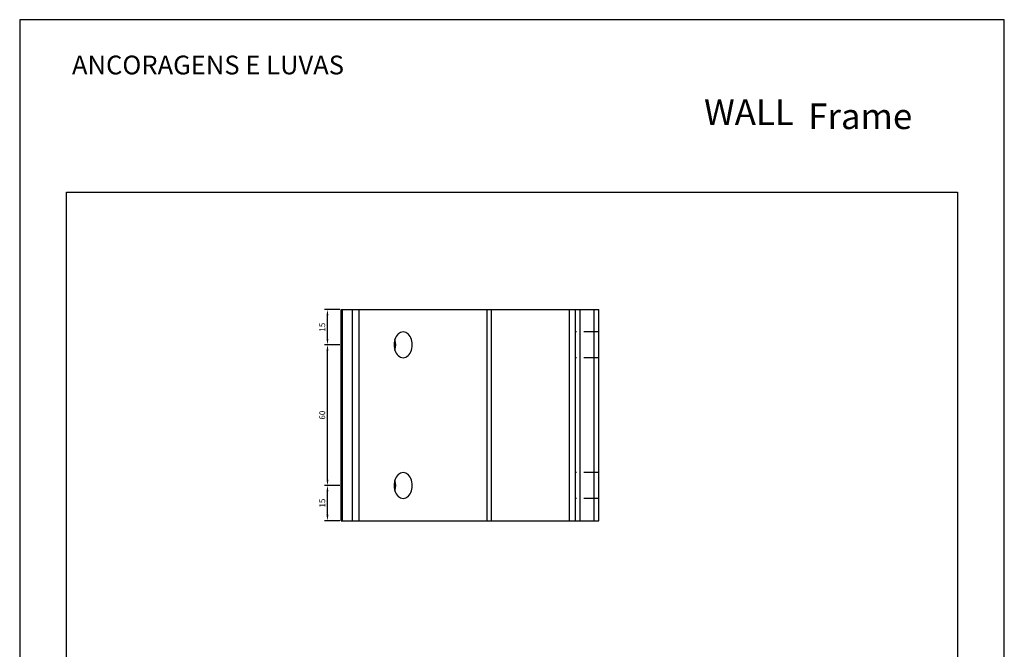
# Model space of a CAD drawing. Units: millimetres. Extents: x 3565 to 10426, y 4253 to 9026.
# Drawn here: x 8483 to 8903, y 5243 to 5511 of the extents above; entities that cross this region are included whole.
import ezdxf

# ---------------------------------------------------------------- set-up
doc = ezdxf.new("R2010")
doc.units = ezdxf.units.MM
doc.header["$PDMODE"] = 98
doc.linetypes.add('HIDDEN', pattern=[9.525, 6.35, -3.175])
doc.layers.add('Camada 1', color=7, linetype='Continuous')
doc.layers.add('Layout', color=9, linetype='Continuous')
doc.layers.add('Layout 2 - Gride', color=253, linetype='Continuous', plot=False)
doc.styles.add('Perfil-01', font='TitilliumWeb-Light.ttf', dxfattribs={"height": 1.8})
doc.styles.get("Standard").update_dxf_attribs({"font": 'arial.ttf', "height": 2.5})
doc.dimstyles.new('ISO-25', dxfattribs={"dimtxt": 2.5, "dimasz": 2.5, "dimexe": 1.25, "dimexo": 0.625, "dimtad": 1, "dimtxsty": 'Standard', "dimcen": 2.5, "dimadec": 0, "dimazin": 0, "dimtfac": 1, "dimtmove": 0, "dimatfit": 3, "dimfxl": 1, "dimarcsym": 0})

# ---------------------------------------------------------------- blocks, each defined once
blk = doc.blocks.new('*D572')
at = {"color": 0, "lineweight": -2}
for p, q in [((8619.38, 5312.87), (8612.87, 5312.87)), ((8614.12, 5300.37), (8614.12, 5310.37)), ((8619.38, 5297.87), (8612.87, 5297.87))]:
    blk.add_line(p, q, dxfattribs=at)
at = {"color": 0}
for points in [[(8614.53, 5310.37), (8613.7, 5310.37), (8614.12, 5312.87)], [(8613.7, 5300.37), (8614.53, 5300.37), (8614.12, 5297.87)]]:
    blk.add_solid(points, dxfattribs=at)
at = {"layer": 'DEFPOINTS', "color": 0}
for p in [(8614.12, 5312.87), (8620, 5312.87), (8620, 5297.87)]:
    blk.add_point(p, dxfattribs=at)
at = {"color": 0, "insert": (8612.22, 5305.37), "char_height": 2.5, "attachment_point": 5, "rotation": 90}
blk.add_mtext('15', dxfattribs=at)
blk = doc.blocks.new('*D573')
at = {"color": 0, "lineweight": -2}
for p, q in [((8619.38, 5372.87), (8612.87, 5372.87)), ((8614.12, 5315.37), (8614.12, 5370.37)), ((8619.38, 5312.87), (8612.87, 5312.87))]:
    blk.add_line(p, q, dxfattribs=at)
at = {"color": 0}
for points in [[(8614.53, 5370.37), (8613.7, 5370.37), (8614.12, 5372.87)], [(8613.7, 5315.37), (8614.53, 5315.37), (8614.12, 5312.87)]]:
    blk.add_solid(points, dxfattribs=at)
at = {"layer": 'DEFPOINTS', "color": 0}
for p in [(8614.12, 5372.87), (8620, 5372.87), (8620, 5312.87)]:
    blk.add_point(p, dxfattribs=at)
at = {"color": 0, "insert": (8612.22, 5342.87), "char_height": 2.5, "attachment_point": 5, "rotation": 90}
blk.add_mtext('60', dxfattribs=at)
blk = doc.blocks.new('*D574')
at = {"color": 0, "lineweight": -2}
for p, q in [((8619.38, 5387.87), (8612.87, 5387.87)), ((8614.12, 5375.37), (8614.12, 5385.37)), ((8619.38, 5372.87), (8612.87, 5372.87))]:
    blk.add_line(p, q, dxfattribs=at)
at = {"color": 0}
for points in [[(8614.53, 5385.37), (8613.7, 5385.37), (8614.12, 5387.87)], [(8613.7, 5375.37), (8614.53, 5375.37), (8614.12, 5372.87)]]:
    blk.add_solid(points, dxfattribs=at)
at = {"layer": 'DEFPOINTS', "color": 0}
for p in [(8614.12, 5387.87), (8620, 5387.87), (8620, 5372.87)]:
    blk.add_point(p, dxfattribs=at)
at = {"color": 0, "insert": (8612.22, 5380.37), "char_height": 2.5, "attachment_point": 5, "rotation": 90}
blk.add_mtext('15', dxfattribs=at)

msp = doc.modelspace()

# ---------------------------------------------------------------- linework, layer by layer
for p, q in [((8620.001, 5297.867), (8620.001, 5387.867)), ((8620.001, 5387.867), (8620.586, 5387.867)), ((8620.586, 5297.867), (8620.586, 5387.867)), ((8620.586, 5387.867), (8624.829, 5387.867)), ((8624.829, 5297.867), (8624.829, 5387.867)), ((8624.829, 5387.867), (8627.658, 5387.867)), ((8627.658, 5297.867), (8627.658, 5387.867)), ((8627.658, 5387.867), (8682.293, 5387.867)), ((8682.293, 5297.867), (8682.293, 5387.867)), ((8682.293, 5387.867), (8684.061, 5387.867)), ((8684.061, 5297.867), (8684.061, 5387.867)), ((8684.061, 5387.867), (8717.383, 5387.867)), ((8717.383, 5297.867), (8717.383, 5387.867)), ((8717.383, 5387.867), (8719.883, 5387.867)), ((8719.883, 5297.867), (8719.883, 5387.867)), ((8719.883, 5387.867), (8721.883, 5387.867)), ((8721.883, 5297.867), (8721.883, 5387.867)), ((8721.883, 5387.867), (8727.883, 5387.867)), ((8727.883, 5297.867), (8727.883, 5387.867)), ((8727.883, 5387.867), (8729.883, 5387.867)), ((8729.883, 5297.867), (8729.883, 5387.867)), ((8620.001, 5297.867), (8620.586, 5297.867)), ((8620.586, 5297.867), (8624.829, 5297.867)), ((8624.829, 5297.867), (8627.658, 5297.867)), ((8627.658, 5297.867), (8682.293, 5297.867)), ((8682.293, 5297.867), (8684.061, 5297.867)), ((8684.061, 5297.867), (8717.383, 5297.867)), ((8717.383, 5297.867), (8719.883, 5297.867)), ((8719.883, 5297.867), (8721.883, 5297.867)), ((8721.883, 5297.867), (8727.883, 5297.867)), ((8727.883, 5297.867), (8729.883, 5297.867))]:
    msp.add_line(p, q)
at = {"color": 8, "linetype": 'HIDDEN'}
for p, q in [((8729.883, 5378.367), (8719.883, 5378.367)), ((8729.883, 5367.367), (8719.883, 5367.367)), ((8729.883, 5318.367), (8719.883, 5318.367)), ((8729.883, 5307.367), (8719.883, 5307.367))]:
    msp.add_line(p, q, dxfattribs=at)
at = {"color": 1, "flags": 128}
for points in [[(8642.535, 5372.867), (8642.575, 5372.084), (8642.693, 5371.318), (8642.887, 5370.582), (8643.153, 5369.894), (8643.485, 5369.265), (8643.877, 5368.711), (8644.322, 5368.24), (8644.809, 5367.864), (8645.329, 5367.59), (8645.871, 5367.423), (8646.424, 5367.367), (8646.978, 5367.423), (8647.52, 5367.59), (8648.04, 5367.864), (8648.527, 5368.24), (8648.971, 5368.711), (8649.363, 5369.265), (8649.696, 5369.894), (8649.962, 5370.582), (8650.156, 5371.318), (8650.274, 5372.084), (8650.313, 5372.867), (8650.274, 5373.65), (8650.156, 5374.417), (8649.962, 5375.152), (8649.696, 5375.841), (8649.363, 5376.469), (8648.971, 5377.024), (8648.527, 5377.494), (8648.04, 5377.87), (8647.52, 5378.144), (8646.978, 5378.311), (8646.424, 5378.367), (8645.871, 5378.311), (8645.329, 5378.144), (8644.809, 5377.87), (8644.322, 5377.494), (8643.877, 5377.024), (8643.485, 5376.469), (8643.153, 5375.841), (8642.887, 5375.152), (8642.693, 5374.417), (8642.575, 5373.65), (8642.535, 5372.867)], [(8642.535, 5312.867), (8642.575, 5312.084), (8642.693, 5311.318), (8642.887, 5310.582), (8643.153, 5309.894), (8643.485, 5309.265), (8643.877, 5308.711), (8644.322, 5308.24), (8644.809, 5307.864), (8645.329, 5307.59), (8645.871, 5307.423), (8646.424, 5307.367), (8646.978, 5307.423), (8647.52, 5307.59), (8648.04, 5307.864), (8648.527, 5308.24), (8648.971, 5308.711), (8649.363, 5309.265), (8649.696, 5309.894), (8649.962, 5310.582), (8650.156, 5311.318), (8650.274, 5312.084), (8650.313, 5312.867), (8650.274, 5313.65), (8650.156, 5314.417), (8649.962, 5315.152), (8649.696, 5315.841), (8649.363, 5316.469), (8648.971, 5317.024), (8648.527, 5317.494), (8648.04, 5317.87), (8647.52, 5318.144), (8646.978, 5318.311), (8646.424, 5318.367), (8645.871, 5318.311), (8645.329, 5318.144), (8644.809, 5317.87), (8644.322, 5317.494), (8643.877, 5317.024), (8643.485, 5316.469), (8643.153, 5315.841), (8642.887, 5315.152), (8642.693, 5314.417), (8642.575, 5313.65), (8642.535, 5312.867)]]:
    msp.add_lwpolyline(points, dxfattribs=at)
at = {"color": 1}
for centre in [(8635.698, 5372.867), (8635.698, 5312.867)]:
    msp.add_arc(centre, 7.547, 342.32631, 17.67369, dxfattribs=at)
at = {"layer": 'Layout', "flags": 128}
msp.add_lwpolyline([(8482.839, 4917.491), (8902.839, 4917.491), (8902.839, 5511.491), (8482.839, 5511.491), (8482.839, 4917.491)], dxfattribs=at)
at = {"layer": 'Layout 2 - Gride', "color": 2}
msp.add_3dface([(8502.839, 5438.008), (8882.839, 5438.008), (8882.839, 4974.974), (8502.839, 4974.974)], dxfattribs=at)

# ---------------------------------------------------------------- texts
at = {"color": 7, "lineweight": -3, "insert": (8505.144, 5496.174), "char_height": 8, "width": 140.07634, "attachment_point": 1, "style": 'Perfil-01'}
msp.add_mtext('{\\fTitillium Web|b0|i0|c0|p2;ANCORAGENS E LUVAS}', dxfattribs=at)
at = {"layer": 'Camada 1', "color": 8, "true_color": 0x707173, "insert": (8774.767, 5466.609), "char_height": 10.91149, "attachment_point": 7}
msp.add_mtext('{\\fFranklin Gothic Heavy|b0|i0|c0|p34;WALL}', dxfattribs=at)
at = {"layer": 'Camada 1', "color": 36, "true_color": 0x7a3b0b, "insert": (8819.168, 5464.859), "char_height": 10.91149, "attachment_point": 7}
msp.add_mtext('\\fFranklin Gothic Heavy|b0|i0|c0|p34;\\W1;Frame', dxfattribs=at)

# ---------------------------------------------------------------- dimensions: what is measured, and where the dimension line sits
at = {"color": 1}
for base, p1, p2, picture, middle in [((8614.118, 5387.867), (8620.001, 5372.867), (8620.001, 5387.867), '*D574', (8612.217, 5380.367)), ((8614.118, 5372.867), (8620.001, 5312.867), (8620.001, 5372.867), '*D573', (8612.217, 5342.867))]:
    dim = msp.add_linear_dim(base=base, p1=p1, p2=p2, angle=90, dimstyle='ISO-25', override={"dimtmove": 1}, dxfattribs=at)
    dim.commit()
    dim.dimension.update_dxf_attribs({"geometry": picture, "text_midpoint": middle})
dim = msp.add_linear_dim(base=(8614.118, 5312.867), p1=(8620.001, 5297.867), p2=(8620.001, 5312.867), angle=90, dimstyle='ISO-25', dxfattribs=at)
dim.commit()
dim.dimension.update_dxf_attribs({"geometry": '*D572', "text_midpoint": (8612.217, 5305.367)})

doc.saveas('drawing.dxf')
